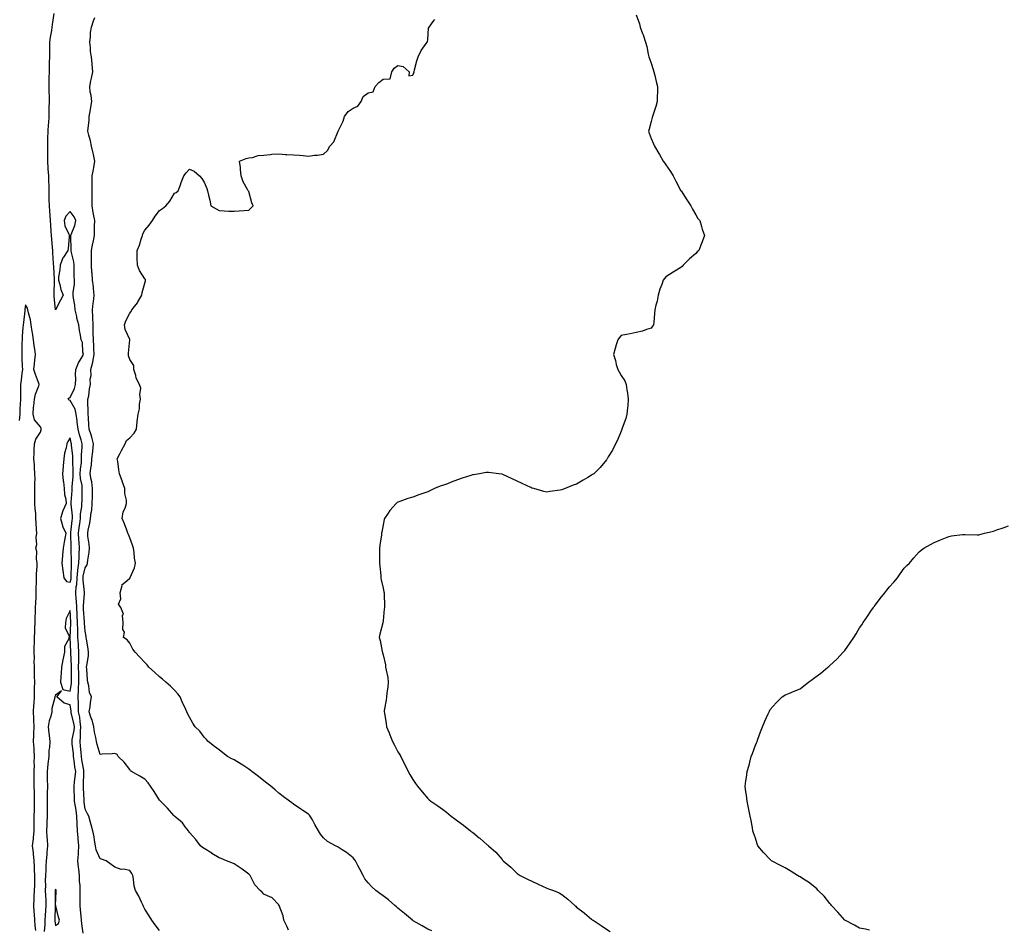
# Model space of a CAD drawing. Units: inches. Extents: x 973763 to 976403, y 7305818 to 7308458.
# Drawn here: x 974724 to 975385, y 7307236 to 7307847 of the extents above; entities that cross this region are included whole.
import ezdxf

# ---------------------------------------------------------------- set-up
doc = ezdxf.new("R2010")
doc.units = ezdxf.units.IN
doc.header["$MEASUREMENT"] = 0
doc.layers.add('Contour_97377305', color=7, linetype='Continuous', true_color=0xed3077)

msp = doc.modelspace()

# ---------------------------------------------------------------- linework, layer by layer
at = {"layer": 'Contour_97377305'}
for points in [[(974818.05, 7307235.1, 3222), (974815, 7307238.87, 3222), (974812.89, 7307241.92, 3222), (974810.99, 7307244.86, 3222), (974808.05, 7307249.38, 3222), (974807.24, 7307251.11, 3222), (974806.94, 7307251.92, 3222), (974805.89, 7307254.08, 3222), (974804.19, 7307258.06, 3222), (974801.85, 7307261.92, 3222), (974801.05, 7307264.92, 3222), (974800.5, 7307269.47, 3222), (974799.98, 7307271.92, 3222), (974799.39, 7307273.26, 3222), (974798.05, 7307275.45, 3222), (974793.75, 7307276.22, 3222), (974792.25, 7307276.12, 3222), (974788.05, 7307277.53, 3222), (974785.54, 7307279.41, 3222), (974782.18, 7307281.92, 3222), (974779.01, 7307282.88, 3222), (974778.05, 7307283.25, 3222), (974775.37, 7307289.24, 3222), (974774.98, 7307291.92, 3222), (974774.27, 7307295.7, 3222), (974774.11, 7307297.98, 3222), (974773.13, 7307301.92, 3222), (974772.06, 7307305.93, 3222), (974771.44, 7307308.53, 3222), (974770.57, 7307311.92, 3222), (974769.6, 7307313.47, 3222), (974768.05, 7307316.5, 3222), (974767.45, 7307321.32, 3222), (974767.37, 7307321.92, 3222), (974767.34, 7307322.63, 3222), (974766.94, 7307330.81, 3222), (974766.9, 7307331.92, 3222), (974767, 7307332.97, 3222), (974767.21, 7307341.08, 3222), (974767.28, 7307341.92, 3222), (974767.13, 7307342.84, 3222), (974765.86, 7307349.73, 3222), (974765.55, 7307351.92, 3222), (974765.31, 7307354.66, 3222), (974765.01, 7307358.88, 3222), (974764.74, 7307361.92, 3222), (974765.05, 7307364.92, 3222), (974765.01, 7307368.88, 3222), (974765.27, 7307371.92, 3222), (974764.71, 7307375.26, 3222), (974764.39, 7307378.26, 3222), (974763.68, 7307381.92, 3222), (974763.51, 7307386.46, 3222), (974763.55, 7307387.42, 3222), (974763.33, 7307391.92, 3222), (974763.65, 7307396.32, 3222), (974763.59, 7307397.46, 3222), (974763.84, 7307401.92, 3222), (974763.76, 7307406.21, 3222), (974763.73, 7307407.6, 3222), (974763.67, 7307411.92, 3222), (974763.72, 7307416.25, 3222), (974763.84, 7307417.71, 3222), (974763.91, 7307421.92, 3222), (974763.62, 7307426.35, 3222), (974763.53, 7307427.4, 3222), (974763.25, 7307431.92, 3222), (974763.14, 7307436.83, 3222), (974763.13, 7307437, 3222), (974763.03, 7307441.92, 3222), (974762.75, 7307446.62, 3222), (974762.72, 7307447.25, 3222), (974762.43, 7307451.92, 3222), (974762.31, 7307456.18, 3222), (974762.04, 7307457.93, 3222), (974761.89, 7307461.92, 3222), (974762.13, 7307466, 3222), (974762.46, 7307467.51, 3222), (974762.65, 7307471.92, 3222), (974763.17, 7307476.8, 3222), (974763.24, 7307477.11, 3222), (974763.85, 7307481.92, 3222), (974763.96, 7307486.01, 3222), (974764.1, 7307487.97, 3222), (974764.22, 7307491.92, 3222), (974764.02, 7307495.95, 3222), (974763.89, 7307497.76, 3222), (974763.68, 7307501.92, 3222), (974764.14, 7307505.83, 3222), (974764.46, 7307508.33, 3222), (974764.88, 7307511.92, 3222), (974764.96, 7307515.01, 3222), (974765.85, 7307519.72, 3222), (974765.93, 7307521.92, 3222), (974766.03, 7307523.94, 3222), (974766.02, 7307529.89, 3222), (974766.1, 7307531.92, 3222), (974765.96, 7307534.01, 3222), (974764.91, 7307538.78, 3222), (974764.75, 7307541.92, 3222), (974764.9, 7307545.07, 3222), (974765.51, 7307549.38, 3222), (974765.65, 7307551.92, 3222), (974765.61, 7307554.36, 3222), (974766.09, 7307559.96, 3222), (974766.04, 7307561.92, 3222), (974765.29, 7307564.68, 3222), (974764.22, 7307568.09, 3222), (974763.28, 7307571.92, 3222), (974762.77, 7307576.64, 3222), (974762.64, 7307577.33, 3222), (974762.05, 7307581.92, 3222), (974761.3, 7307585.17, 3222), (974758.05, 7307591.08, 3222), (974757.34, 7307591.21, 3222), (974756.75, 7307591.92, 3222), (974757.21, 7307592.76, 3222), (974758.05, 7307593, 3222), (974760.9, 7307599.07, 3222), (974761.58, 7307601.92, 3222), (974761.74, 7307605.61, 3222), (974761.51, 7307608.46, 3222), (974761.7, 7307611.92, 3222), (974763.59, 7307616.38, 3222), (974765.34, 7307619.21, 3222), (974766.86, 7307621.92, 3222), (974766.45, 7307623.52, 3222), (974766.26, 7307630.13, 3222), (974765.4, 7307631.92, 3222), (974764.92, 7307635.05, 3222), (974764.23, 7307638.1, 3222), (974763.73, 7307641.92, 3222), (974762.59, 7307646.46, 3222), (974762.38, 7307647.59, 3222), (974761.38, 7307651.92, 3222), (974761.22, 7307655.09, 3222), (974760.24, 7307659.73, 3222), (974760.08, 7307661.92, 3222), (974759.94, 7307663.81, 3222), (974761.02, 7307668.95, 3222), (974760.89, 7307671.92, 3222), (974760.65, 7307674.52, 3222), (974760.8, 7307679.17, 3222), (974760.6, 7307681.92, 3222), (974760.43, 7307684.3, 3222), (974758.63, 7307691.34, 3222), (974758.57, 7307691.92, 3222), (974758.67, 7307692.54, 3222), (974758.39, 7307701.58, 3222), (974758.48, 7307701.92, 3222), (974758.66, 7307702.53, 3222), (974761.23, 7307708.74, 3222), (974761.88, 7307711.92, 3222), (974760.65, 7307714.52, 3222), (974758.05, 7307718.12, 3222), (974755.15, 7307714.82, 3222), (974754.08, 7307711.92, 3222), (974754.45, 7307708.32, 3222), (974757.21, 7307702.76, 3222), (974757.4, 7307701.92, 3222), (974757.26, 7307701.13, 3222), (974756.74, 7307693.23, 3222), (974756.44, 7307691.92, 3222), (974753.61, 7307687.48, 3222), (974753.14, 7307686.83, 3222), (974751.25, 7307681.92, 3222), (974751.12, 7307678.85, 3222), (974750.2, 7307674.07, 3222), (974750.07, 7307671.92, 3222), (974751.01, 7307668.96, 3222), (974751.68, 7307665.55, 3222), (974753.32, 7307661.92, 3222), (974751.43, 7307658.54, 3222), (974748.05, 7307652.05, 3222), (974747.23, 7307661.1, 3222), (974747.18, 7307661.92, 3222), (974747.18, 7307662.79, 3222), (974747.53, 7307671.4, 3222), (974747.53, 7307671.92, 3222), (974747.5, 7307672.47, 3222), (974747.01, 7307680.88, 3222), (974746.87, 7307683.1, 3222), (974746.41, 7307690.28, 3222), (974746.29, 7307691.92, 3222), (974746.16, 7307693.81, 3222), (974745.7, 7307699.57, 3222), (974745.53, 7307701.92, 3222), (974745.34, 7307704.63, 3222), (974744.96, 7307708.83, 3222), (974744.76, 7307711.92, 3222), (974744.49, 7307715.48, 3222), (974744.33, 7307718.2, 3222), (974744.04, 7307721.92, 3222), (974743.97, 7307726, 3222), (974744, 7307727.87, 3222), (974743.93, 7307731.92, 3222), (974743.81, 7307736.16, 3222), (974743.74, 7307737.61, 3222), (974743.64, 7307741.92, 3222), (974743.29, 7307746.68, 3222), (974743.26, 7307747.13, 3222), (974742.91, 7307751.92, 3222), (974742.91, 7307756.78, 3222), (974742.92, 7307757.05, 3222), (974742.92, 7307761.92, 3222), (974743.11, 7307766.86, 3222), (974743.12, 7307766.99, 3222), (974743.32, 7307771.92, 3222), (974743.52, 7307776.45, 3222), (974743.59, 7307777.46, 3222), (974743.8, 7307781.92, 3222), (974743.98, 7307785.99, 3222), (974743.91, 7307787.78, 3222), (974744.08, 7307791.92, 3222), (974744.02, 7307795.95, 3222), (974743.91, 7307797.78, 3222), (974743.85, 7307801.92, 3222), (974743.96, 7307806.01, 3222), (974744, 7307807.87, 3222), (974744.09, 7307811.92, 3222), (974744.15, 7307815.82, 3222), (974744.22, 7307818.09, 3222), (974744.28, 7307821.92, 3222), (974744.39, 7307825.58, 3222), (974744.36, 7307828.23, 3222), (974744.46, 7307831.92, 3222), (974744.78, 7307835.19, 3222), (974745.69, 7307839.56, 3222), (974745.97, 7307841.92, 3222), (974746.23, 7307843.74, 3222), (974747.27, 7307851.14, 3222)], [(974904.69, 7307235.28, 3221), (974903.6, 7307237.47, 3221), (974901.52, 7307241.92, 3221), (974901.1, 7307244.97, 3221), (974898.23, 7307251.74, 3221), (974898.19, 7307251.92, 3221), (974898.15, 7307252.02, 3221), (974898.05, 7307252.19, 3221), (974893.41, 7307257.28, 3221), (974892.48, 7307257.49, 3221), (974888.05, 7307259.47, 3221), (974886.84, 7307260.71, 3221), (974885.5, 7307261.92, 3221), (974881.92, 7307265.79, 3221), (974879.79, 7307270.18, 3221), (974878.77, 7307271.92, 3221), (974878.49, 7307272.36, 3221), (974878.05, 7307272.85, 3221), (974874.48, 7307275.49, 3221), (974872.85, 7307276.72, 3221), (974868.05, 7307279.79, 3221), (974866.64, 7307280.51, 3221), (974863.07, 7307281.92, 3221), (974859.46, 7307283.33, 3221), (974858.05, 7307283.89, 3221), (974853.12, 7307286.85, 3221), (974853.03, 7307286.9, 3221), (974848.05, 7307290.05, 3221), (974846.91, 7307290.78, 3221), (974845.43, 7307291.92, 3221), (974842.29, 7307296.16, 3221), (974838.05, 7307300.88, 3221), (974837.64, 7307301.51, 3221), (974837.36, 7307301.92, 3221), (974835.19, 7307304.78, 3221), (974833.42, 7307307.29, 3221), (974828.36, 7307311.61, 3221), (974828.05, 7307311.88, 3221), (974828.03, 7307311.9, 3221), (974828.02, 7307311.92, 3221), (974827.69, 7307312.28, 3221), (974823.25, 7307317.12, 3221), (974818.63, 7307321.92, 3221), (974818.34, 7307322.21, 3221), (974818.05, 7307322.51, 3221), (974814.44, 7307328.31, 3221), (974811.97, 7307331.92, 3221), (974810.31, 7307334.18, 3221), (974808.05, 7307336.81, 3221), (974804.83, 7307338.7, 3221), (974799.1, 7307341.92, 3221), (974798.52, 7307342.39, 3221), (974798.05, 7307343.15, 3221), (974794.22, 7307348.09, 3221), (974790.27, 7307351.92, 3221), (974789.46, 7307353.33, 3221), (974788.05, 7307353.91, 3221), (974786.27, 7307353.7, 3221), (974779.52, 7307353.39, 3221), (974778.05, 7307353.25, 3221), (974776.14, 7307360.01, 3221), (974775.63, 7307361.92, 3221), (974775.21, 7307364.76, 3221), (974774.41, 7307368.28, 3221), (974773.97, 7307371.92, 3221), (974772.67, 7307376.54, 3221), (974772.18, 7307377.79, 3221), (974770.79, 7307381.92, 3221), (974771.33, 7307385.2, 3221), (974771.76, 7307388.21, 3221), (974772.4, 7307391.92, 3221), (974771.09, 7307394.96, 3221), (974770.47, 7307399.5, 3221), (974769.79, 7307401.92, 3221), (974769.65, 7307403.52, 3221), (974769.13, 7307410.84, 3221), (974769.05, 7307411.92, 3221), (974769.11, 7307412.98, 3221), (974770.32, 7307419.65, 3221), (974770.42, 7307421.92, 3221), (974770.19, 7307424.06, 3221), (974768.93, 7307431.04, 3221), (974768.82, 7307431.92, 3221), (974768.71, 7307432.58, 3221), (974768.05, 7307436.19, 3221), (974767.64, 7307441.51, 3221), (974767.63, 7307441.92, 3221), (974767.6, 7307442.37, 3221), (974766.98, 7307450.85, 3221), (974766.92, 7307451.92, 3221), (974766.88, 7307453.09, 3221), (974767.58, 7307461.45, 3221), (974767.56, 7307461.92, 3221), (974767.59, 7307462.38, 3221), (974766.63, 7307470.5, 3221), (974766.69, 7307471.92, 3221), (974766.82, 7307473.15, 3221), (974768.05, 7307478.77, 3221), (974769.32, 7307480.65, 3221), (974769.69, 7307481.92, 3221), (974769.88, 7307483.75, 3221), (974770.68, 7307489.29, 3221), (974770.91, 7307491.92, 3221), (974770.72, 7307494.59, 3221), (974769.96, 7307500.01, 3221), (974769.81, 7307501.92, 3221), (974770.12, 7307503.99, 3221), (974771.23, 7307508.74, 3221), (974771.62, 7307511.92, 3221), (974772.08, 7307515.95, 3221), (974772.45, 7307517.52, 3221), (974772.83, 7307521.92, 3221), (974772.92, 7307526.79, 3221), (974772.92, 7307527.05, 3221), (974773.02, 7307531.92, 3221), (974772.52, 7307536.39, 3221), (974772, 7307537.97, 3221), (974771.34, 7307541.92, 3221), (974771.77, 7307545.64, 3221), (974772.28, 7307547.69, 3221), (974772.64, 7307551.92, 3221), (974773.17, 7307556.8, 3221), (974773.2, 7307557.07, 3221), (974773.71, 7307561.92, 3221), (974772.64, 7307566.51, 3221), (974772.04, 7307567.93, 3221), (974770.77, 7307571.92, 3221), (974770.6, 7307574.47, 3221), (974770.25, 7307579.72, 3221), (974770.09, 7307581.92, 3221), (974770.14, 7307584.01, 3221), (974769.92, 7307590.05, 3221), (974769.95, 7307591.92, 3221), (974770.43, 7307594.3, 3221), (974771, 7307598.97, 3221), (974771.72, 7307601.92, 3221), (974771.52, 7307605.39, 3221), (974772.03, 7307607.94, 3221), (974771.89, 7307611.92, 3221), (974773.15, 7307616.82, 3221), (974773.17, 7307617.04, 3221), (974774.11, 7307621.92, 3221), (974773.95, 7307626.02, 3221), (974773.83, 7307627.7, 3221), (974773.67, 7307631.92, 3221), (974773.53, 7307636.44, 3221), (974773.52, 7307637.39, 3221), (974773.37, 7307641.92, 3221), (974773.17, 7307646.8, 3221), (974773.17, 7307647.04, 3221), (974772.94, 7307651.92, 3221), (974773.42, 7307656.55, 3221), (974773.6, 7307657.47, 3221), (974774.13, 7307661.92, 3221), (974773.66, 7307666.31, 3221), (974773.56, 7307667.43, 3221), (974773.05, 7307671.92, 3221), (974772.74, 7307676.61, 3221), (974772.66, 7307677.31, 3221), (974772.32, 7307681.92, 3221), (974772.31, 7307686.18, 3221), (974772.38, 7307687.59, 3221), (974772.37, 7307691.92, 3221), (974773.28, 7307696.69, 3221), (974773.43, 7307697.3, 3221), (974774.41, 7307701.92, 3221), (974774.44, 7307705.53, 3221), (974774.43, 7307708.3, 3221), (974774.47, 7307711.92, 3221), (974773.69, 7307716.28, 3221), (974773.47, 7307717.34, 3221), (974772.71, 7307721.92, 3221), (974772.74, 7307726.61, 3221), (974772.69, 7307727.28, 3221), (974772.72, 7307731.92, 3221), (974772.78, 7307736.65, 3221), (974772.69, 7307737.28, 3221), (974772.77, 7307741.92, 3221), (974773.64, 7307746.33, 3221), (974773.8, 7307747.67, 3221), (974774.54, 7307751.92, 3221), (974773.58, 7307756.39, 3221), (974773.42, 7307757.29, 3221), (974772.3, 7307761.92, 3221), (974771.59, 7307765.46, 3221), (974770.53, 7307769.44, 3221), (974769.97, 7307771.92, 3221), (974770.11, 7307773.98, 3221), (974770.67, 7307779.3, 3221), (974770.82, 7307781.92, 3221), (974771.36, 7307785.23, 3221), (974771.89, 7307788.08, 3221), (974772.47, 7307791.92, 3221), (974772.12, 7307795.99, 3221), (974771.51, 7307798.46, 3221), (974771.11, 7307801.92, 3221), (974771.9, 7307805.77, 3221), (974772.43, 7307807.54, 3221), (974773.15, 7307811.92, 3221), (974772.84, 7307816.71, 3221), (974772.78, 7307817.19, 3221), (974772.43, 7307821.92, 3221), (974771.6, 7307825.47, 3221), (974771.71, 7307828.26, 3221), (974771.16, 7307831.92, 3221), (974771.64, 7307835.51, 3221), (974771.73, 7307838.24, 3221), (974772.36, 7307841.92, 3221), (974773.73, 7307846.24, 3221), (974774.51, 7307848.38, 3221)], [(975000.87, 7307234.74, 3220), (974998.05, 7307235.92, 3220), (974994.24, 7307238.11, 3220), (974988.41, 7307241.56, 3220), (974988.05, 7307241.77, 3220), (974987.96, 7307241.83, 3220), (974987.84, 7307241.92, 3220), (974982.49, 7307246.36, 3220), (974978.05, 7307250.05, 3220), (974977.07, 7307250.94, 3220), (974975.9, 7307251.92, 3220), (974971.74, 7307255.61, 3220), (974968.05, 7307258.41, 3220), (974965.97, 7307259.84, 3220), (974963.16, 7307261.92, 3220), (974960.59, 7307264.46, 3220), (974958.05, 7307267.13, 3220), (974955.87, 7307269.74, 3220), (974954.71, 7307271.92, 3220), (974952.42, 7307276.3, 3220), (974951.24, 7307278.73, 3220), (974949.65, 7307281.92, 3220), (974948.92, 7307282.79, 3220), (974948.05, 7307283.77, 3220), (974943.59, 7307287.46, 3220), (974940.66, 7307289.31, 3220), (974938.05, 7307291.06, 3220), (974937.39, 7307291.26, 3220), (974936.17, 7307291.92, 3220), (974930.85, 7307294.72, 3220), (974928.05, 7307297.37, 3220), (974925.99, 7307299.86, 3220), (974924.8, 7307301.92, 3220), (974922.28, 7307306.15, 3220), (974920.6, 7307309.37, 3220), (974919.21, 7307311.92, 3220), (974918.73, 7307312.6, 3220), (974918.05, 7307313.28, 3220), (974914.21, 7307315.76, 3220), (974912.79, 7307316.66, 3220), (974908.05, 7307320, 3220), (974906.86, 7307320.73, 3220), (974905.25, 7307321.92, 3220), (974901.11, 7307324.98, 3220), (974898.05, 7307327.32, 3220), (974895.62, 7307329.49, 3220), (974892.83, 7307331.92, 3220), (974890.15, 7307334.02, 3220), (974888.05, 7307335.56, 3220), (974884.55, 7307338.42, 3220), (974879.93, 7307341.92, 3220), (974878.9, 7307342.77, 3220), (974878.05, 7307343.4, 3220), (974873.83, 7307346.14, 3220), (974872.89, 7307346.76, 3220), (974868.05, 7307349.66, 3220), (974866.54, 7307350.41, 3220), (974863.58, 7307351.92, 3220), (974860.49, 7307354.36, 3220), (974858.05, 7307356.34, 3220), (974854.88, 7307358.75, 3220), (974850.61, 7307361.92, 3220), (974849.44, 7307363.31, 3220), (974848.05, 7307364.99, 3220), (974845.03, 7307368.9, 3220), (974841.99, 7307371.92, 3220), (974840.45, 7307374.32, 3220), (974838.05, 7307378.38, 3220), (974836.86, 7307380.73, 3220), (974836.39, 7307381.92, 3220), (974834.93, 7307385.04, 3220), (974833.71, 7307387.58, 3220), (974831.76, 7307391.92, 3220), (974830.25, 7307394.12, 3220), (974828.05, 7307396.46, 3220), (974825.31, 7307399.18, 3220), (974822.2, 7307401.92, 3220), (974820.05, 7307403.92, 3220), (974818.05, 7307405.46, 3220), (974814.61, 7307408.48, 3220), (974810.84, 7307411.92, 3220), (974809.6, 7307413.47, 3220), (974808.05, 7307415.1, 3220), (974804.85, 7307418.72, 3220), (974801.75, 7307421.92, 3220), (974800.15, 7307424.02, 3220), (974798.05, 7307428.18, 3220), (974796.37, 7307430.24, 3220), (974793.78, 7307431.92, 3220), (974794.48, 7307435.49, 3220), (974793.42, 7307437.29, 3220), (974793.62, 7307441.92, 3220), (974793.25, 7307446.72, 3220), (974793.71, 7307447.58, 3220), (974792.02, 7307451.92, 3220), (974790.49, 7307454.36, 3220), (974792.12, 7307457.85, 3220), (974791.63, 7307461.92, 3220), (974792.84, 7307466.71, 3220), (974792.72, 7307467.25, 3220), (974796.38, 7307470.25, 3220), (974798.05, 7307471.8, 3220), (974798.13, 7307471.84, 3220), (974798.24, 7307471.92, 3220), (974798.32, 7307472.19, 3220), (974801.24, 7307478.73, 3220), (974801.97, 7307481.92, 3220), (974801.22, 7307485.09, 3220), (974801.05, 7307488.92, 3220), (974800.52, 7307491.92, 3220), (974799.96, 7307493.83, 3220), (974798.05, 7307498.75, 3220), (974797.13, 7307501, 3220), (974796.83, 7307501.92, 3220), (974796.06, 7307503.91, 3220), (974794.39, 7307508.26, 3220), (974792.94, 7307511.92, 3220), (974793.66, 7307516.31, 3220), (974794.9, 7307518.77, 3220), (974795.82, 7307521.92, 3220), (974795.87, 7307524.1, 3220), (974794.75, 7307528.62, 3220), (974794.79, 7307531.92, 3220), (974792.93, 7307536.8, 3220), (974792.81, 7307537.16, 3220), (974791.06, 7307541.92, 3220), (974790.63, 7307544.5, 3220), (974789.93, 7307550.04, 3220), (974789.63, 7307551.92, 3220), (974791.44, 7307555.31, 3220), (974792.58, 7307557.39, 3220), (974794.84, 7307561.92, 3220), (974795.76, 7307564.21, 3220), (974798.05, 7307566.1, 3220), (974800.88, 7307569.09, 3220), (974802.61, 7307571.92, 3220), (974802.95, 7307576.82, 3220), (974802.88, 7307577.09, 3220), (974803.58, 7307581.92, 3220), (974804.49, 7307585.48, 3220), (974804.65, 7307588.52, 3220), (974805.28, 7307591.92, 3220), (974804.8, 7307595.17, 3220), (974805.49, 7307599.36, 3220), (974804.65, 7307601.92, 3220), (974802.25, 7307606.12, 3220), (974802.01, 7307607.96, 3220), (974800.76, 7307611.92, 3220), (974800.74, 7307614.61, 3220), (974798.05, 7307618.68, 3220), (974797.19, 7307621.06, 3220), (974797.28, 7307621.92, 3220), (974797.16, 7307622.81, 3220), (974798, 7307631.87, 3220), (974797.99, 7307631.92, 3220), (974797.98, 7307631.99, 3220), (974794.91, 7307638.78, 3220), (974794.51, 7307641.92, 3220), (974795.36, 7307644.61, 3220), (974798.05, 7307649.82, 3220), (974799.04, 7307650.93, 3220), (974799.47, 7307651.92, 3220), (974803.18, 7307656.79, 3220), (974803.51, 7307657.38, 3220), (974806.22, 7307661.92, 3220), (974806.32, 7307663.65, 3220), (974808.05, 7307669.86, 3220), (974808.54, 7307671.43, 3220), (974808.66, 7307671.92, 3220), (974808.51, 7307672.38, 3220), (974808.05, 7307672.85, 3220), (974804.5, 7307678.37, 3220), (974803.16, 7307681.92, 3220), (974803.05, 7307686.92, 3220), (974802.96, 7307691.92, 3220), (974804.53, 7307695.44, 3220), (974805.61, 7307699.48, 3220), (974806.46, 7307701.92, 3220), (974806.81, 7307703.16, 3220), (974808.05, 7307705.46, 3220), (974811.11, 7307708.86, 3220), (974813.31, 7307711.92, 3220), (974815.15, 7307714.82, 3220), (974818.05, 7307718.8, 3220), (974819.99, 7307719.98, 3220), (974822.26, 7307721.92, 3220), (974825.03, 7307724.94, 3220), (974828.05, 7307730.32, 3220), (974829.16, 7307730.81, 3220), (974830.47, 7307731.92, 3220), (974832.05, 7307735.92, 3220), (974832.51, 7307737.46, 3220), (974834.4, 7307741.92, 3220), (974835.84, 7307744.13, 3220), (974838.05, 7307746.44, 3220), (974841.32, 7307745.19, 3220), (974844.84, 7307741.92, 3220), (974846.38, 7307740.25, 3220), (974848.05, 7307737.83, 3220), (974849.72, 7307733.59, 3220), (974850.22, 7307731.92, 3220), (974850.87, 7307729.1, 3220), (974851.86, 7307725.73, 3220), (974852.56, 7307721.92, 3220), (974855.95, 7307719.82, 3220), (974858.05, 7307718.62, 3220), (974861.41, 7307718.56, 3220), (974864.51, 7307718.38, 3220), (974868.05, 7307718.27, 3220), (974871.38, 7307718.59, 3220), (974874.77, 7307718.64, 3220), (974878.05, 7307718.88, 3220), (974879.53, 7307720.44, 3220), (974880.8, 7307721.92, 3220), (974880.03, 7307723.9, 3220), (974878.05, 7307731.48, 3220), (974877.75, 7307731.62, 3220), (974877.53, 7307731.92, 3220), (974877.05, 7307732.92, 3220), (974874.05, 7307737.92, 3220), (974872.88, 7307741.92, 3220), (974872.46, 7307746.33, 3220), (974872.36, 7307747.61, 3220), (974871.78, 7307751.92, 3220), (974876.24, 7307753.73, 3220), (974878.05, 7307754.13, 3220), (974880.49, 7307754.36, 3220), (974884.29, 7307755.68, 3220), (974888.05, 7307755.89, 3220), (974892.37, 7307756.24, 3220), (974893.5, 7307756.47, 3220), (974898.05, 7307756.75, 3220), (974902.56, 7307756.43, 3220), (974903.53, 7307756.44, 3220), (974908.05, 7307756.17, 3220), (974911.99, 7307755.86, 3220), (974914.37, 7307755.6, 3220), (974918.05, 7307755.3, 3220), (974921.99, 7307755.86, 3220), (974924.12, 7307755.85, 3220), (974928.05, 7307756.66, 3220), (974930.88, 7307759.09, 3220), (974932.44, 7307761.92, 3220), (974935, 7307764.97, 3220), (974938.05, 7307771.92, 3220), (974941.25, 7307778.72, 3220), (974942.24, 7307781.92, 3220), (974944.77, 7307785.2, 3220), (974948.05, 7307787.39, 3220), (974951.17, 7307788.8, 3220), (974953.35, 7307791.92, 3220), (974954.73, 7307795.24, 3220), (974958.05, 7307797.67, 3220), (974961.45, 7307798.52, 3220), (974962.84, 7307801.92, 3220), (974965.17, 7307804.8, 3220), (974968.05, 7307806.99, 3220), (974972.76, 7307807.21, 3220), (974973.88, 7307811.92, 3220), (974975.64, 7307814.33, 3220), (974978.05, 7307816.23, 3220), (974981.5, 7307815.37, 3220), (974985.63, 7307811.92, 3220), (974985.34, 7307809.21, 3220), (974988.05, 7307809.63, 3220), (974988.86, 7307811.11, 3220), (974988.89, 7307811.92, 3220), (974989.25, 7307813.12, 3220), (974990.72, 7307819.25, 3220), (974991.66, 7307821.92, 3220), (974993.69, 7307826.28, 3220), (974997.06, 7307830.93, 3220), (974997.72, 7307831.92, 3220), (974997.88, 7307832.09, 3220), (974998.05, 7307833.6, 3220), (974998.68, 7307841.29, 3220), (974999.03, 7307841.92, 3220), (975001.74, 7307845.61, 3220), (975002.93, 7307847.04, 3220)], [(975138.05, 7307850.27, 3219), (975140.18, 7307844.05, 3219), (975140.7, 7307841.92, 3219), (975142.37, 7307837.6, 3219), (975142.78, 7307836.65, 3219), (975144.4, 7307831.92, 3219), (975145.08, 7307828.95, 3219), (975146.19, 7307823.78, 3219), (975146.61, 7307821.92, 3219), (975146.94, 7307820.81, 3219), (975148.05, 7307817.66, 3219), (975149.53, 7307813.4, 3219), (975149.99, 7307811.92, 3219), (975150.61, 7307809.36, 3219), (975151.52, 7307805.39, 3219), (975152.37, 7307801.92, 3219), (975152.33, 7307797.64, 3219), (975152.17, 7307796.04, 3219), (975152.11, 7307791.92, 3219), (975151.32, 7307788.65, 3219), (975149.39, 7307783.26, 3219), (975149, 7307781.92, 3219), (975148.84, 7307781.13, 3219), (975148.05, 7307778.42, 3219), (975146.67, 7307773.3, 3219), (975146.39, 7307771.92, 3219), (975146.85, 7307770.72, 3219), (975148.05, 7307767.02, 3219), (975149.56, 7307763.43, 3219), (975150.26, 7307761.92, 3219), (975153.21, 7307757.08, 3219), (975153.64, 7307756.33, 3219), (975156.24, 7307751.92, 3219), (975156.99, 7307750.86, 3219), (975158.05, 7307749.43, 3219), (975161.15, 7307745.02, 3219), (975162.94, 7307741.92, 3219), (975164.6, 7307738.47, 3219), (975168.05, 7307731.99, 3219), (975168.08, 7307731.92, 3219), (975168.13, 7307731.84, 3219), (975172.04, 7307725.91, 3219), (975174.69, 7307721.92, 3219), (975175.74, 7307719.61, 3219), (975178.05, 7307715.72, 3219), (975179.45, 7307713.32, 3219), (975180.69, 7307711.92, 3219), (975181.93, 7307708.04, 3219), (975182.38, 7307706.25, 3219), (975183.97, 7307701.92, 3219), (975182.38, 7307697.59, 3219), (975181.48, 7307695.35, 3219), (975180.16, 7307691.92, 3219), (975179.07, 7307690.9, 3219), (975178.05, 7307689.81, 3219), (975173.82, 7307686.15, 3219), (975169.64, 7307681.92, 3219), (975168.83, 7307681.14, 3219), (975168.05, 7307680.33, 3219), (975164.09, 7307677.96, 3219), (975162.77, 7307677.2, 3219), (975158.05, 7307674.17, 3219), (975156.99, 7307672.98, 3219), (975156.2, 7307671.92, 3219), (975155.23, 7307669.1, 3219), (975154.02, 7307665.95, 3219), (975152.79, 7307661.92, 3219), (975152.07, 7307657.9, 3219), (975151.29, 7307655.16, 3219), (975150.6, 7307651.92, 3219), (975150.4, 7307649.57, 3219), (975149.85, 7307643.72, 3219), (975149.69, 7307641.92, 3219), (975149.04, 7307640.93, 3219), (975148.05, 7307639.67, 3219), (975144.9, 7307638.77, 3219), (975142.22, 7307637.75, 3219), (975138.05, 7307636.8, 3219), (975134.09, 7307635.88, 3219), (975131.62, 7307635.49, 3219), (975128.05, 7307634.74, 3219), (975126.7, 7307633.27, 3219), (975125.63, 7307631.92, 3219), (975124.7, 7307628.57, 3219), (975123.96, 7307626.01, 3219), (975122.87, 7307621.92, 3219), (975124.18, 7307618.05, 3219), (975124.7, 7307615.27, 3219), (975125.61, 7307611.92, 3219), (975126.55, 7307610.42, 3219), (975128.05, 7307607.96, 3219), (975130.42, 7307604.29, 3219), (975131.27, 7307601.92, 3219), (975131.79, 7307598.18, 3219), (975132.21, 7307596.08, 3219), (975132.7, 7307591.92, 3219), (975132.36, 7307587.61, 3219), (975132.2, 7307586.07, 3219), (975131.85, 7307581.92, 3219), (975131.03, 7307578.94, 3219), (975128.72, 7307572.59, 3219), (975128.51, 7307571.92, 3219), (975128.43, 7307571.54, 3219), (975128.05, 7307570.42, 3219), (975125.45, 7307564.52, 3219), (975124.05, 7307561.92, 3219), (975122.18, 7307557.79, 3219), (975119.33, 7307553.2, 3219), (975118.59, 7307551.92, 3219), (975118.38, 7307551.59, 3219), (975118.05, 7307551.14, 3219), (975113.78, 7307546.19, 3219), (975109.56, 7307541.92, 3219), (975108.67, 7307541.3, 3219), (975108.05, 7307540.92, 3219), (975105.6, 7307539.47, 3219), (975102.39, 7307537.58, 3219), (975098.05, 7307534.99, 3219), (975095.81, 7307534.16, 3219), (975090.3, 7307531.92, 3219), (975088.64, 7307531.33, 3219), (975088.05, 7307531.1, 3219), (975087.05, 7307530.92, 3219), (975079.97, 7307530, 3219), (975078.05, 7307529.62, 3219), (975076.13, 7307530, 3219), (975069.28, 7307531.92, 3219), (975068.05, 7307532.27, 3219), (975067.39, 7307532.58, 3219), (975061.45, 7307535.32, 3219), (975058.05, 7307536.95, 3219), (975054.66, 7307538.53, 3219), (975048.54, 7307541.43, 3219), (975048.05, 7307541.66, 3219), (975047.82, 7307541.69, 3219), (975045.87, 7307541.92, 3219), (975038.83, 7307542.7, 3219), (975038.05, 7307542.77, 3219), (975037.33, 7307542.64, 3219), (975032.76, 7307541.92, 3219), (975028.72, 7307541.25, 3219), (975028.05, 7307541.17, 3219), (975026.94, 7307540.81, 3219), (975021.16, 7307538.81, 3219), (975018.05, 7307537.81, 3219), (975013.79, 7307536.18, 3219), (975011.33, 7307535.2, 3219), (975008.05, 7307533.93, 3219), (975006.51, 7307533.46, 3219), (975002.55, 7307531.92, 3219), (974999.48, 7307530.49, 3219), (974998.05, 7307529.75, 3219), (974994.72, 7307528.59, 3219), (974992.2, 7307527.77, 3219), (974988.05, 7307526.17, 3219), (974984.73, 7307525.24, 3219), (974979.39, 7307523.26, 3219), (974978.05, 7307522.84, 3219), (974977.51, 7307522.46, 3219), (974976.93, 7307521.92, 3219), (974972.71, 7307517.26, 3219), (974971.53, 7307515.4, 3219), (974969.16, 7307511.92, 3219), (974968.88, 7307511.09, 3219), (974968.05, 7307507.59, 3219), (974967.28, 7307502.69, 3219), (974967.15, 7307501.92, 3219), (974966.97, 7307500.84, 3219), (974965.97, 7307494, 3219), (974965.64, 7307491.92, 3219), (974965.64, 7307489.51, 3219), (974965.71, 7307484.26, 3219), (974965.74, 7307481.92, 3219), (974965.94, 7307479.81, 3219), (974966.48, 7307473.49, 3219), (974966.62, 7307471.92, 3219), (974966.84, 7307470.71, 3219), (974968.05, 7307464.97, 3219), (974968.66, 7307462.53, 3219), (974968.8, 7307461.92, 3219), (974968.83, 7307461.14, 3219), (974968.97, 7307452.84, 3219), (974969, 7307451.92, 3219), (974968.88, 7307451.09, 3219), (974968.05, 7307442.97, 3219), (974967.96, 7307442.01, 3219), (974967.96, 7307441.92, 3219), (974967.93, 7307441.8, 3219), (974965.88, 7307434.09, 3219), (974965.45, 7307431.92, 3219), (974966.09, 7307429.96, 3219), (974967.44, 7307422.53, 3219), (974967.61, 7307421.92, 3219), (974967.73, 7307421.6, 3219), (974968.05, 7307420.17, 3219), (974969.64, 7307413.51, 3219), (974969.81, 7307411.92, 3219), (974970.09, 7307409.88, 3219), (974971.18, 7307405.05, 3219), (974971.54, 7307401.92, 3219), (974971.18, 7307398.79, 3219), (974970.72, 7307394.59, 3219), (974970.43, 7307391.92, 3219), (974970.15, 7307389.82, 3219), (974968.94, 7307382.81, 3219), (974968.81, 7307381.92, 3219), (974968.95, 7307381.02, 3219), (974970.14, 7307374.01, 3219), (974970.45, 7307371.92, 3219), (974972.08, 7307367.89, 3219), (974972.66, 7307366.53, 3219), (974974.4, 7307361.92, 3219), (974975.73, 7307359.6, 3219), (974978.05, 7307354.97, 3219), (974979.28, 7307353.15, 3219), (974979.98, 7307351.92, 3219), (974981.86, 7307348.11, 3219), (974982.65, 7307346.52, 3219), (974984.87, 7307341.92, 3219), (974986.01, 7307339.88, 3219), (974988.05, 7307336.38, 3219), (974989.92, 7307333.8, 3219), (974991.29, 7307331.92, 3219), (974994.3, 7307328.17, 3219), (974998.05, 7307323.75, 3219), (974999.03, 7307322.9, 3219), (975000.19, 7307321.92, 3219), (975004.88, 7307318.75, 3219), (975008.05, 7307316.49, 3219), (975010.66, 7307314.53, 3219), (975013.72, 7307311.92, 3219), (975016.24, 7307310.11, 3219), (975018.05, 7307308.61, 3219), (975022.03, 7307305.9, 3219), (975026.85, 7307301.92, 3219), (975027.56, 7307301.43, 3219), (975028.05, 7307301.05, 3219), (975032.61, 7307297.36, 3219), (975033.1, 7307296.97, 3219), (975038.05, 7307292.55, 3219), (975038.42, 7307292.29, 3219), (975038.88, 7307291.92, 3219), (975043.75, 7307287.62, 3219), (975048.05, 7307282.67, 3219), (975048.37, 7307282.24, 3219), (975048.62, 7307281.92, 3219), (975053.77, 7307277.64, 3219), (975058.05, 7307273.38, 3219), (975058.91, 7307272.78, 3219), (975060.19, 7307271.92, 3219), (975065.41, 7307269.28, 3219), (975068.05, 7307268.08, 3219), (975072.26, 7307266.13, 3219), (975075.17, 7307264.8, 3219), (975078.05, 7307263.47, 3219), (975079.2, 7307263.07, 3219), (975082.42, 7307261.92, 3219), (975086.38, 7307260.25, 3219), (975088.05, 7307259.3, 3219), (975092.18, 7307256.05, 3219), (975096.76, 7307251.92, 3219), (975097.46, 7307251.33, 3219), (975098.05, 7307250.75, 3219), (975103.03, 7307246.9, 3219), (975103.27, 7307246.7, 3219), (975108.05, 7307242.59, 3219), (975108.45, 7307242.32, 3219), (975109.08, 7307241.92, 3219), (975114.52, 7307238.39, 3219), (975118.05, 7307235.94, 3219), (975120.49, 7307234.36, 3219)], [(974735.01, 7307234.96, 3223), (974734.53, 7307238.4, 3223), (974734.24, 7307241.92, 3223), (974733.97, 7307246, 3223), (974733.78, 7307247.65, 3223), (974733.52, 7307251.92, 3223), (974733.78, 7307256.19, 3223), (974733.9, 7307257.77, 3223), (974734.15, 7307261.92, 3223), (974734.18, 7307265.79, 3223), (974734.28, 7307268.15, 3223), (974734.31, 7307271.92, 3223), (974734.15, 7307275.82, 3223), (974734.09, 7307277.96, 3223), (974733.93, 7307281.92, 3223), (974733.39, 7307286.58, 3223), (974733.32, 7307287.19, 3223), (974732.76, 7307291.92, 3223), (974733.29, 7307296.68, 3223), (974733.33, 7307297.2, 3223), (974733.82, 7307301.92, 3223), (974733.82, 7307306.15, 3223), (974733.89, 7307307.76, 3223), (974733.89, 7307311.92, 3223), (974733.97, 7307316, 3223), (974734.07, 7307317.94, 3223), (974734.14, 7307321.92, 3223), (974733.99, 7307325.98, 3223), (974733.96, 7307327.83, 3223), (974733.79, 7307331.92, 3223), (974733.78, 7307336.19, 3223), (974733.9, 7307337.77, 3223), (974733.89, 7307341.92, 3223), (974733.97, 7307346, 3223), (974733.94, 7307347.81, 3223), (974734.02, 7307351.92, 3223), (974733.74, 7307356.23, 3223), (974733.77, 7307357.64, 3223), (974733.44, 7307361.92, 3223), (974733.6, 7307366.37, 3223), (974733.62, 7307367.49, 3223), (974733.77, 7307371.92, 3223), (974733.61, 7307376.36, 3223), (974733.56, 7307377.43, 3223), (974733.38, 7307381.92, 3223), (974733.58, 7307386.39, 3223), (974733.74, 7307387.61, 3223), (974733.96, 7307391.92, 3223), (974734.1, 7307395.87, 3223), (974734.06, 7307397.93, 3223), (974734.18, 7307401.92, 3223), (974734.16, 7307405.81, 3223), (974734.09, 7307407.96, 3223), (974734.09, 7307411.92, 3223), (974733.89, 7307416.08, 3223), (974733.97, 7307417.84, 3223), (974733.74, 7307421.92, 3223), (974733.91, 7307426.06, 3223), (974733.96, 7307427.83, 3223), (974734.11, 7307431.92, 3223), (974734.23, 7307435.74, 3223), (974734.37, 7307438.24, 3223), (974734.49, 7307441.92, 3223), (974734.54, 7307445.43, 3223), (974734.74, 7307448.61, 3223), (974734.8, 7307451.92, 3223), (974734.89, 7307455.08, 3223), (974735.09, 7307458.96, 3223), (974735.17, 7307461.92, 3223), (974735.15, 7307464.82, 3223), (974735.34, 7307469.21, 3223), (974735.32, 7307471.92, 3223), (974735.34, 7307474.63, 3223), (974735.75, 7307479.62, 3223), (974735.76, 7307481.92, 3223), (974735.29, 7307484.68, 3223), (974735.72, 7307489.59, 3223), (974734.95, 7307491.92, 3223), (974735.61, 7307494.36, 3223), (974735.22, 7307499.09, 3223), (974735.65, 7307501.92, 3223), (974735.51, 7307504.46, 3223), (974735.11, 7307508.98, 3223), (974734.97, 7307511.92, 3223), (974734.84, 7307515.13, 3223), (974734.44, 7307518.31, 3223), (974734.31, 7307521.92, 3223), (974734.31, 7307525.66, 3223), (974734.34, 7307528.21, 3223), (974734.35, 7307531.92, 3223), (974734.19, 7307535.78, 3223), (974734.4, 7307538.27, 3223), (974734.19, 7307541.92, 3223), (974733.96, 7307546.01, 3223), (974733.98, 7307547.85, 3223), (974733.69, 7307551.92, 3223), (974733.93, 7307556.04, 3223), (974733.93, 7307557.8, 3223), (974734.14, 7307561.92, 3223), (974734.89, 7307565.08, 3223), (974738.05, 7307569.9, 3223), (974738.63, 7307571.34, 3223), (974738.63, 7307571.92, 3223), (974738.52, 7307572.39, 3223), (974738.05, 7307573.33, 3223), (974734.16, 7307578.03, 3223), (974733.07, 7307581.92, 3223), (974733.41, 7307586.56, 3223), (974733.65, 7307587.52, 3223), (974734.1, 7307591.92, 3223), (974734.73, 7307595.24, 3223), (974736.98, 7307600.85, 3223), (974737.27, 7307601.92, 3223), (974736.84, 7307603.13, 3223), (974734.71, 7307608.58, 3223), (974733.67, 7307611.92, 3223), (974734.15, 7307615.82, 3223), (974734.35, 7307618.22, 3223), (974734.78, 7307621.92, 3223), (974734.29, 7307625.68, 3223), (974733.88, 7307627.75, 3223), (974733.4, 7307631.92, 3223), (974732.69, 7307636.56, 3223), (974732.49, 7307637.48, 3223), (974731.72, 7307641.92, 3223), (974731.41, 7307645.28, 3223), (974729.92, 7307650.05, 3223), (974729.65, 7307651.92, 3223), (974729.29, 7307653.16, 3223), (974728.05, 7307655.32, 3223), (974727.64, 7307652.33, 3223), (974727.59, 7307651.92, 3223), (974727.51, 7307651.38, 3223), (974726.59, 7307643.38, 3223), (974726.35, 7307641.92, 3223), (974726.33, 7307640.2, 3223), (974725.75, 7307634.22, 3223), (974725.72, 7307631.92, 3223), (974725.65, 7307629.52, 3223), (974725.55, 7307624.42, 3223), (974725.48, 7307621.92, 3223), (974725.53, 7307619.4, 3223), (974725.85, 7307614.12, 3223), (974725.9, 7307611.92, 3223), (974725.6, 7307609.47, 3223), (974725.13, 7307604.84, 3223), (974724.76, 7307601.92, 3223), (974724.66, 7307598.53, 3223), (974724.73, 7307595.24, 3223), (974724.61, 7307591.92, 3223), (974724.44, 7307588.31, 3223), (974724.32, 7307585.65, 3223), (974724.14, 7307581.92, 3223), (974723.82, 7307577.69, 3223)], [(975294.77, 7307235.2, 3218), (975292.01, 7307235.88, 3218), (975288.05, 7307236.72, 3218), (975284.71, 7307238.58, 3218), (975278.23, 7307241.92, 3218), (975278.13, 7307242, 3218), (975278.05, 7307242.06, 3218), (975273.46, 7307247.33, 3218), (975269.15, 7307251.92, 3218), (975268.68, 7307252.55, 3218), (975268.05, 7307253.18, 3218), (975264.22, 7307258.09, 3218), (975260.27, 7307261.92, 3218), (975259.24, 7307263.11, 3218), (975258.05, 7307264.05, 3218), (975253.68, 7307267.55, 3218), (975250.41, 7307269.56, 3218), (975248.05, 7307271.09, 3218), (975247.5, 7307271.37, 3218), (975246.29, 7307271.92, 3218), (975241.32, 7307275.19, 3218), (975238.05, 7307277.16, 3218), (975234.84, 7307278.71, 3218), (975228.94, 7307281.92, 3218), (975228.47, 7307282.34, 3218), (975228.05, 7307282.73, 3218), (975223.51, 7307287.38, 3218), (975219.82, 7307291.92, 3218), (975219.32, 7307293.19, 3218), (975218.05, 7307297, 3218), (975216.81, 7307300.68, 3218), (975216.44, 7307301.92, 3218), (975216.06, 7307303.91, 3218), (975215.17, 7307309.04, 3218), (975214.58, 7307311.92, 3218), (975213.74, 7307316.23, 3218), (975213.52, 7307317.39, 3218), (975212.64, 7307321.92, 3218), (975212.06, 7307325.93, 3218), (975211.69, 7307328.28, 3218), (975211.13, 7307331.92, 3218), (975211.69, 7307335.56, 3218), (975212.08, 7307337.89, 3218), (975212.65, 7307341.92, 3218), (975213.86, 7307346.11, 3218), (975214.35, 7307348.22, 3218), (975215.34, 7307351.92, 3218), (975216.12, 7307353.85, 3218), (975218.05, 7307359.52, 3218), (975218.85, 7307361.12, 3218), (975219.17, 7307361.92, 3218), (975219.78, 7307363.65, 3218), (975221.53, 7307368.44, 3218), (975222.77, 7307371.92, 3218), (975224.37, 7307375.6, 3218), (975226.63, 7307380.5, 3218), (975227.29, 7307381.92, 3218), (975227.5, 7307382.47, 3218), (975228.05, 7307383.52, 3218), (975232.09, 7307387.88, 3218), (975236.15, 7307391.92, 3218), (975237.19, 7307392.78, 3218), (975238.05, 7307393.35, 3218), (975240.47, 7307394.34, 3218), (975244.15, 7307395.82, 3218), (975248.05, 7307397.48, 3218), (975250.63, 7307399.34, 3218), (975253.76, 7307401.92, 3218), (975256.3, 7307403.67, 3218), (975258.05, 7307404.92, 3218), (975262.01, 7307407.96, 3218), (975266.71, 7307411.92, 3218), (975267.47, 7307412.5, 3218), (975268.05, 7307412.97, 3218), (975272.71, 7307417.26, 3218), (975277, 7307421.92, 3218), (975277.49, 7307422.48, 3218), (975278.05, 7307423.25, 3218), (975281.74, 7307428.23, 3218), (975284.08, 7307431.92, 3218), (975285.68, 7307434.29, 3218), (975288.05, 7307438.29, 3218), (975289.54, 7307440.43, 3218), (975290.44, 7307441.92, 3218), (975293.58, 7307446.39, 3218), (975295.66, 7307449.53, 3218), (975297.28, 7307451.92, 3218), (975297.6, 7307452.37, 3218), (975298.05, 7307453.01, 3218), (975301.93, 7307458.04, 3218), (975304.92, 7307461.92, 3218), (975306.33, 7307463.64, 3218), (975308.05, 7307465.83, 3218), (975310.96, 7307469.01, 3218), (975313.43, 7307471.92, 3218), (975315.33, 7307474.64, 3218), (975318.05, 7307478.55, 3218), (975319.72, 7307480.25, 3218), (975321.64, 7307481.92, 3218), (975324.57, 7307485.4, 3218), (975328.05, 7307489.5, 3218), (975329.36, 7307490.61, 3218), (975331.13, 7307491.92, 3218), (975335.59, 7307494.38, 3218), (975338.05, 7307495.71, 3218), (975342.39, 7307497.58, 3218), (975344.51, 7307498.38, 3218), (975348.05, 7307499.78, 3218), (975349.83, 7307500.14, 3218), (975357.13, 7307501, 3218), (975358.05, 7307501.17, 3218), (975358.79, 7307501.18, 3218), (975367.05, 7307500.92, 3218), (975368.05, 7307500.93, 3218), (975368.81, 7307501.16, 3218), (975371.99, 7307501.92, 3218), (975376.97, 7307503, 3218), (975378.05, 7307503.32, 3218), (975380.28, 7307504.15, 3218), (975384.52, 7307505.45, 3218), (975388.05, 7307506.96, 3218)], [(974766.69, 7307233.28, 3223), (974765.75, 7307239.62, 3223), (974765.55, 7307241.92, 3223), (974765.37, 7307244.6, 3223), (974764.98, 7307248.85, 3223), (974764.79, 7307251.92, 3223), (974764.69, 7307255.28, 3223), (974764.75, 7307258.62, 3223), (974764.64, 7307261.92, 3223), (974764.64, 7307265.33, 3223), (974764.26, 7307268.13, 3223), (974764.26, 7307271.92, 3223), (974763.83, 7307276.14, 3223), (974763.7, 7307277.57, 3223), (974763.26, 7307281.92, 3223), (974763.57, 7307286.4, 3223), (974763.59, 7307287.46, 3223), (974763.87, 7307291.92, 3223), (974763.43, 7307296.54, 3223), (974763.37, 7307297.24, 3223), (974762.91, 7307301.92, 3223), (974762.74, 7307306.61, 3223), (974762.72, 7307307.25, 3223), (974762.54, 7307311.92, 3223), (974761.98, 7307315.85, 3223), (974761.54, 7307318.43, 3223), (974761.01, 7307321.92, 3223), (974760.9, 7307324.77, 3223), (974760.76, 7307329.21, 3223), (974760.65, 7307331.92, 3223), (974760.91, 7307334.78, 3223), (974761.45, 7307338.52, 3223), (974761.72, 7307341.92, 3223), (974761.22, 7307345.09, 3223), (974760.73, 7307349.24, 3223), (974760.34, 7307351.92, 3223), (974760.15, 7307354.02, 3223), (974759.43, 7307360.54, 3223), (974759.3, 7307361.92, 3223), (974759.45, 7307363.32, 3223), (974760.64, 7307369.33, 3223), (974760.85, 7307371.92, 3223), (974760.45, 7307374.32, 3223), (974758.72, 7307381.25, 3223), (974758.6, 7307381.92, 3223), (974758.58, 7307382.45, 3223), (974758.05, 7307386.66, 3223), (974753.98, 7307387.85, 3223), (974749.01, 7307391.92, 3223), (974752.18, 7307396.05, 3223), (974748.05, 7307393.05, 3223), (974747.69, 7307392.28, 3223), (974747.61, 7307391.92, 3223), (974747.61, 7307391.48, 3223), (974745.79, 7307384.18, 3223), (974745.8, 7307381.92, 3223), (974745.06, 7307378.93, 3223), (974744, 7307375.97, 3223), (974743.25, 7307371.92, 3223), (974743.63, 7307367.5, 3223), (974743.85, 7307366.12, 3223), (974744.27, 7307361.92, 3223), (974744.04, 7307357.91, 3223), (974743.79, 7307356.18, 3223), (974743.59, 7307351.92, 3223), (974742.97, 7307347, 3223), (974742.97, 7307346.84, 3223), (974742.45, 7307341.92, 3223), (974742.56, 7307337.41, 3223), (974742.63, 7307336.5, 3223), (974742.73, 7307331.92, 3223), (974742.66, 7307327.31, 3223), (974742.65, 7307326.52, 3223), (974742.59, 7307321.92, 3223), (974742.5, 7307317.47, 3223), (974742.55, 7307316.42, 3223), (974742.47, 7307311.92, 3223), (974742.27, 7307307.7, 3223), (974742.33, 7307306.2, 3223), (974742.15, 7307301.92, 3223), (974742.43, 7307297.54, 3223), (974742.5, 7307296.37, 3223), (974742.79, 7307291.92, 3223), (974742.42, 7307287.55, 3223), (974742.27, 7307286.14, 3223), (974741.9, 7307281.92, 3223), (974741.7, 7307278.27, 3223), (974741.63, 7307275.5, 3223), (974741.45, 7307271.92, 3223), (974741.27, 7307268.7, 3223), (974741.4, 7307265.27, 3223), (974741.24, 7307261.92, 3223), (974741.36, 7307258.61, 3223), (974741.56, 7307255.43, 3223), (974741.66, 7307251.92, 3223), (974741.49, 7307248.48, 3223), (974741.19, 7307245.06, 3223), (974741.02, 7307241.92, 3223), (974740.98, 7307238.99, 3223), (974740.45, 7307234.32, 3223)]]:
    msp.add_polyline3d(points, dxfattribs=at)
for points in [[(974758.05, 7307468.95, 3223), (974758.58, 7307471.39, 3223), (974758.61, 7307471.92, 3223), (974758.67, 7307472.55, 3223), (974758.8, 7307481.17, 3223), (974758.9, 7307481.92, 3223), (974758.92, 7307482.79, 3223), (974758.74, 7307491.23, 3223), (974758.76, 7307491.92, 3223), (974758.73, 7307492.6, 3223), (974758.5, 7307501.47, 3223), (974758.48, 7307501.92, 3223), (974758.53, 7307502.4, 3223), (974759.43, 7307510.54, 3223), (974759.59, 7307511.92, 3223), (974759.63, 7307513.5, 3223), (974758.61, 7307521.36, 3223), (974758.63, 7307521.92, 3223), (974758.66, 7307522.53, 3223), (974759.38, 7307530.59, 3223), (974759.44, 7307531.92, 3223), (974759.35, 7307533.22, 3223), (974760.07, 7307539.9, 3223), (974759.97, 7307541.92, 3223), (974760.07, 7307543.94, 3223), (974759.8, 7307550.17, 3223), (974759.89, 7307551.92, 3223), (974759.86, 7307553.73, 3223), (974758.94, 7307561.03, 3223), (974758.92, 7307561.92, 3223), (974758.73, 7307562.6, 3223), (974758.05, 7307565.94, 3223), (974756.52, 7307563.45, 3223), (974755.85, 7307561.92, 3223), (974755.35, 7307559.22, 3223), (974754.28, 7307555.69, 3223), (974753.76, 7307551.92, 3223), (974753.38, 7307547.25, 3223), (974753.31, 7307546.66, 3223), (974752.95, 7307541.92, 3223), (974753.28, 7307537.15, 3223), (974753.48, 7307536.49, 3223), (974753.97, 7307531.92, 3223), (974754.15, 7307528.02, 3223), (974755.2, 7307524.77, 3223), (974755.42, 7307521.92, 3223), (974753.14, 7307517.01, 3223), (974753.08, 7307516.89, 3223), (974751.54, 7307511.92, 3223), (974752.84, 7307507.13, 3223), (974752.88, 7307506.75, 3223), (974755.05, 7307501.92, 3223), (974754.42, 7307498.29, 3223), (974754, 7307495.97, 3223), (974753.29, 7307491.92, 3223), (974752.85, 7307487.12, 3223), (974752.84, 7307486.71, 3223), (974752.43, 7307481.92, 3223), (974753.09, 7307476.96, 3223), (974753.1, 7307476.87, 3223), (974753.73, 7307471.92, 3223), (974755.63, 7307469.5, 3223)], [(974758.05, 7307395.72, 3223), (974758.95, 7307401.02, 3223), (974759, 7307401.92, 3223), (974758.98, 7307402.85, 3223), (974758.92, 7307411.05, 3223), (974758.91, 7307411.92, 3223), (974758.92, 7307412.79, 3223), (974758.47, 7307421.5, 3223), (974758.48, 7307421.92, 3223), (974758.45, 7307422.32, 3223), (974758.09, 7307431.88, 3223), (974758.08, 7307431.92, 3223), (974758.08, 7307431.95, 3223), (974758.44, 7307441.53, 3223), (974758.43, 7307441.92, 3223), (974758.41, 7307442.28, 3223), (974758.05, 7307450.01, 3223), (974755.35, 7307444.62, 3223), (974754.85, 7307441.92, 3223), (974754.6, 7307438.47, 3223), (974757.3, 7307432.67, 3223), (974757.1, 7307431.92, 3223), (974757.01, 7307430.88, 3223), (974754.24, 7307425.73, 3223), (974754.11, 7307421.92, 3223), (974752.99, 7307416.98, 3223), (974752.99, 7307416.86, 3223), (974752.27, 7307411.92, 3223), (974751.98, 7307407.99, 3223), (974751.71, 7307405.58, 3223), (974751.43, 7307401.92, 3223), (974753.12, 7307396.99, 3223)], [(974748.05, 7307238.44, 3224), (974750.2, 7307239.77, 3224), (974750.79, 7307241.92, 3224), (974750.21, 7307244.08, 3224), (974748.42, 7307251.55, 3224), (974748.32, 7307251.92, 3224), (974748.26, 7307252.13, 3224), (974748.69, 7307261.28, 3224), (974748.6, 7307261.92, 3224), (974748.59, 7307262.46, 3224), (974748.05, 7307262.66, 3224), (974747.96, 7307262.01, 3224), (974747.95, 7307261.92, 3224), (974747.96, 7307261.83, 3224), (974748.02, 7307251.95, 3224), (974748.02, 7307251.89, 3224), (974747.79, 7307242.18, 3224), (974747.77, 7307241.92, 3224), (974747.77, 7307241.64, 3224)]]:
    msp.add_polyline3d(points, close=True, dxfattribs=at)

doc.saveas('drawing.dxf')
